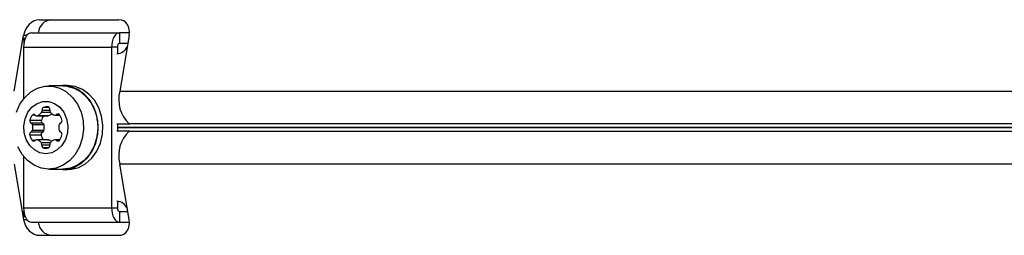
# Model space of a CAD drawing. Units: millimetres. Extents: x 0 to 8826, y 0 to 10317.
# Drawn here: x 5293 to 5481, y 2992 to 3033 of the extents above; entities that cross this region are included whole.
import ezdxf

# ---------------------------------------------------------------- set-up
doc = ezdxf.new("R2010")
doc.units = ezdxf.units.MM

msp = doc.modelspace()

# ---------------------------------------------------------------- linework, layer by layer
at = {"color": 7, "linetype": 'Continuous', "lineweight": 25, "ltscale": 50}
for p, q in [((5297.26, 3033.24), (5312.36, 3033.24)), ((5295.72, 3030.74), (5312.49, 3030.74)), ((5312.49, 3030.74), (5312.49, 3028.74)), ((5314.41, 3030.74), (5312.49, 3030.74)), ((5292.42, 3019.68), (5294.23, 3030.24)), ((5294.27, 3029.74), (5294.27, 3028.68)), ((5314.36, 3030.24), (5312.55, 3019.68)), ((5294.23, 3028.01), (5294.23, 3018.2)), ((5294.23, 3028.01), (5311, 3028.01)), ((5311, 3028.01), (5311, 2997.48)), ((5312.09, 3028.01), (5311, 3028.01)), ((5312.09, 3028.01), (5312.09, 3026.75)), ((5314.1, 3028.74), (5312.49, 3028.74)), ((5301.74, 3020.64), (5299.02, 3020.64)), ((5301.74, 3020.74), (5300.69, 3020.64)), ((5302.61, 3020.74), (5301.74, 3020.74)), ((5312.55, 3019.68), (5617.46, 3019.68)), ((5297.62, 3014.1), (5295.45, 3014.1)), ((5296.73, 3014.98), (5298.91, 3014.98)), ((5299, 3014.99), (5296.83, 3014.99)), ((5300.27, 3015.06), (5301.16, 3015.06)), ((5297.89, 3013.55), (5295.71, 3013.55)), ((5298.11, 3012.16), (5295.93, 3012.16)), ((5298.15, 3013.24), (5295.98, 3013.24)), ((5314.4, 3013.37), (5312.01, 3013.37)), ((5312.01, 3012.11), (5314.4, 3012.11)), ((5312.09, 3013.32), (5312.09, 3012.16)), ((5314.4, 3013.37), (5314.33, 3013.41)), ((5314.4, 3012.11), (5314.33, 3012.07)), ((5297.58, 3011.3), (5295.4, 3011.3)), ((5297.84, 3011.85), (5295.67, 3011.85)), ((5298.86, 3010.42), (5296.68, 3010.42)), ((5298.96, 3010.41), (5296.78, 3010.41)), ((5301.16, 3010.42), (5300.27, 3010.42)), ((5294.23, 3007.29), (5294.23, 2997.48)), ((5292.42, 3005.8), (5294.23, 2995.24)), ((5299.02, 3004.84), (5301.74, 3004.84)), ((5301.74, 3004.74), (5302.61, 3004.74)), ((5617.46, 3005.8), (5312.55, 3005.8)), ((5314.36, 2995.24), (5312.55, 3005.8)), ((5294.23, 2997.48), (5311, 2997.48)), ((5311, 2997.48), (5312.09, 2997.48)), ((5312.09, 2998.73), (5312.09, 2997.48)), ((5294.27, 2995.74), (5294.27, 2996.81)), ((5312.49, 2996.74), (5312.49, 2994.74)), ((5312.49, 2996.74), (5314.1, 2996.74)), ((5295.72, 2994.74), (5312.49, 2994.74)), ((5312.49, 2994.74), (5314.41, 2994.74)), ((5297.26, 2992.24), (5312.36, 2992.24))]:
    msp.add_line(p, q, dxfattribs=at)
at = {"color": 1, "linetype": 'Continuous', "lineweight": 25, "ltscale": 50}
for p, q in [((5294.86, 3030.24), (5294.23, 3030.24)), ((5294.27, 3029.74), (5294.57, 3029.74)), ((5299.22, 3016), (5297.77, 3016)), ((5299.11, 3016.55), (5298.03, 3016.55)), ((5296.46, 3015.11), (5295.93, 3015.11)), ((5299.4, 3015.57), (5297.67, 3015.57)), ((5301.06, 3015.2), (5300.53, 3015.2)), ((5312.09, 3012.81), (5618.06, 3012.81)), ((5618.06, 3012.67), (5312.09, 3012.67)), ((5618.09, 3013.41), (5314.33, 3013.41)), ((5314.33, 3012.07), (5618.09, 3012.07)), ((5296.42, 3010.29), (5295.89, 3010.29)), ((5301.06, 3010.29), (5300.53, 3010.29)), ((5299.33, 3009.82), (5297.63, 3009.82)), ((5299.23, 3009.39), (5297.72, 3009.39)), ((5298.96, 3008.85), (5297.99, 3008.85)), ((5294.23, 2995.24), (5294.86, 2995.24)), ((5294.57, 2995.74), (5294.27, 2995.74))]:
    msp.add_line(p, q, dxfattribs=at)
at = {"color": 7, "linetype": 'Continuous', "lineweight": 25, "ltscale": 50, "flags": 128}
for points in [[(5295.72, 3030.74), (5295.43, 3030.69), (5295.15, 3030.53), (5294.89, 3030.28), (5294.66, 3029.94), (5294.48, 3029.53), (5294.34, 3029.05), (5294.26, 3028.54), (5294.23, 3028.01)], [(5312.49, 3030.74), (5312.2, 3030.69), (5311.92, 3030.53), (5311.66, 3030.28), (5311.44, 3029.94), (5311.25, 3029.53), (5311.11, 3029.05), (5311.03, 3028.54), (5311, 3028.01)], [(5294.34, 3029.05), (5294.32, 3029.16), (5294.27, 3029.74)], [(5312.49, 3028.74), (5312.41, 3028.73), (5312.34, 3028.69), (5312.27, 3028.62), (5312.21, 3028.53), (5312.16, 3028.42), (5312.12, 3028.29), (5312.1, 3028.15), (5312.09, 3028.01)], [(5292.87, 3015.67), (5293.54, 3017.18), (5294.46, 3018.48), (5295.6, 3019.51), (5296.9, 3020.23), (5298.3, 3020.6), (5299.74, 3020.6), (5301.14, 3020.23), (5302.44, 3019.51), (5303.58, 3018.48), (5304.5, 3017.18), (5305.18, 3015.67), (5305.56, 3014.02), (5305.64, 3012.32), (5305.4, 3010.63), (5304.87, 3009.04), (5304.07, 3007.63), (5303.03, 3006.45), (5301.8, 3005.57), (5300.44, 3005.03), (5299.02, 3004.84)], [(5300.69, 3004.84), (5301.02, 3004.79), (5302.47, 3004.79), (5303.89, 3005.16), (5305.2, 3005.89), (5306.36, 3006.93), (5307.3, 3008.25), (5307.98, 3009.78), (5308.36, 3011.45), (5308.44, 3013.18), (5308.21, 3014.88), (5307.67, 3016.49), (5306.86, 3017.92), (5305.8, 3019.11), (5304.56, 3020), (5303.19, 3020.56), (5301.74, 3020.74), (5301.74, 3020.74)], [(5301.74, 3020.64), (5302.46, 3020.6), (5303.86, 3020.23), (5305.16, 3019.51), (5306.3, 3018.48), (5307.23, 3017.18), (5307.9, 3015.67), (5308.28, 3014.02), (5308.36, 3012.32), (5308.13, 3010.63), (5307.6, 3009.04), (5306.79, 3007.63), (5305.75, 3006.45), (5304.53, 3005.57), (5303.17, 3005.03), (5301.74, 3004.84)], [(5302.61, 3004.74), (5303.34, 3004.79), (5304.76, 3005.16), (5306.07, 3005.89), (5307.23, 3006.93), (5308.17, 3008.25), (5308.85, 3009.78), (5309.24, 3011.45), (5309.31, 3013.18), (5309.08, 3014.88), (5308.54, 3016.49), (5307.73, 3017.92), (5306.68, 3019.11), (5305.43, 3020), (5304.06, 3020.56), (5302.61, 3020.74), (5302.61, 3020.74)], [(5298.48, 3007.74), (5297.34, 3007.93), (5296.3, 3008.47), (5295.41, 3009.33), (5294.75, 3010.44), (5294.37, 3011.73), (5294.29, 3013.08), (5294.52, 3014.42), (5295.05, 3015.63), (5295.83, 3016.62), (5296.8, 3017.33), (5297.9, 3017.7), (5299.05, 3017.7), (5300.15, 3017.33), (5301.12, 3016.62), (5301.9, 3015.63), (5302.43, 3014.42), (5302.66, 3013.08), (5302.58, 3011.73), (5302.2, 3010.44), (5301.54, 3009.33), (5300.65, 3008.47), (5299.61, 3007.93), (5298.48, 3007.74)], [(5299, 3014.99), (5298.96, 3014.98), (5298.91, 3014.98)], [(5298.86, 3010.42), (5298.91, 3010.42), (5298.96, 3010.41)], [(5299.02, 3004.84), (5297.6, 3005.03), (5296.24, 3005.57), (5295.01, 3006.45), (5293.97, 3007.63), (5293.17, 3009.04)], [(5294.23, 2997.48), (5294.26, 2996.95), (5294.34, 2996.43), (5294.48, 2995.96), (5294.66, 2995.54), (5294.89, 2995.2), (5295.15, 2994.95), (5295.43, 2994.8), (5295.72, 2994.74)], [(5311, 2997.48), (5311.03, 2996.95), (5311.11, 2996.43), (5311.25, 2995.96), (5311.44, 2995.54), (5311.66, 2995.2), (5311.92, 2994.95), (5312.2, 2994.8), (5312.49, 2994.74)], [(5312.09, 2997.48), (5312.1, 2997.34), (5312.12, 2997.2), (5312.16, 2997.07), (5312.21, 2996.96), (5312.27, 2996.87), (5312.34, 2996.8), (5312.41, 2996.76), (5312.49, 2996.74)], [(5294.27, 2995.74), (5294.32, 2996.33), (5294.34, 2996.43)]]:
    msp.add_lwpolyline(points, dxfattribs=at)
at = {"color": 7, "linetype": 'Continuous', "lineweight": 25, "ltscale": 2500}
for centre, radius, start, end in [((5299.75, 3030.53), 2.72, 94.9358, 175.5039), ((5311.76, 3029.24), 2.51, 275.6831, 334.1548), ((5318.73, 3018.05), 6.39, 165.1922, 226.5224), ((5297.28, 3015.89), 0.505, 321.4223, 13.2473), ((5298.21, 3016.13), 0.459, 112.762, 195.5649), ((5298.7, 3014.48), 2.18, 82.9952, 107.8266), ((5298.79, 3016.22), 0.459, 344.4351, 67.238), ((5299.72, 3015.98), 0.505, 166.7527, 218.5777), ((5295.89, 3013.98), 0.459, 164.4351, 247.238), ((5297.77, 3013.59), 2.38, 140.5512, 167.7756), ((5296.2, 3014.9), 0.335, 37.8868, 142.1132), ((5296.73, 3015.31), 0.336, 217.8655, 286.6979), ((5296.24, 3016.74), 1.84, 288.3807, 320.7073), ((5298.07, 3013.98), 0.459, 164.4351, 247.238), ((5300, 3013.58), 2.43, 144.8109, 167.5975), ((5298.45, 3016.69), 1.78, 288.0623, 311.8558), ((5300.75, 3016.83), 1.84, 219.2927, 251.6193), ((5300.27, 3015.4), 0.336, 253.3021, 322.1345), ((5300.8, 3014.99), 0.335, 37.8868, 142.1132), ((5299.22, 3013.68), 2.38, 12.2244, 39.4488), ((5301.11, 3014.06), 0.459, 292.762, 15.5649), ((5295.52, 3012.24), 0.416, 290.395, 349.6339), ((5295.57, 3013.16), 0.416, 10.3661, 69.605), ((5293.34, 3012.81), 2.67, 345.9497, 9.2605), ((5297.7, 3012.24), 0.416, 290.395, 349.6339), ((5297.74, 3013.16), 0.416, 10.3661, 69.605), ((5295.52, 3012.81), 2.67, 345.9497, 9.2605), ((5303.62, 3012.74), 2.67, 167.388, 192.612), ((5301.43, 3013.25), 0.416, 110.395, 169.6339), ((5301.43, 3012.24), 0.416, 190.3661, 249.605), ((5318.73, 3007.44), 6.39, 133.4776, 194.8078), ((5295.84, 3011.42), 0.459, 112.762, 195.5649), ((5297.73, 3011.8), 2.38, 192.2244, 219.4488), ((5296.15, 3010.5), 0.335, 217.8868, 322.1132), ((5296.68, 3010.08), 0.336, 73.3021, 142.1345), ((5296.2, 3008.66), 1.84, 39.2927, 71.6193), ((5298.02, 3011.42), 0.459, 112.762, 195.5649), ((5299.93, 3011.81), 2.41, 192.3051, 215.2865), ((5298.41, 3008.72), 1.78, 49.3856, 71.9576), ((5300.75, 3008.66), 1.84, 108.3807, 140.7073), ((5300.27, 3010.08), 0.336, 37.8655, 106.6979), ((5300.8, 3010.5), 0.335, 217.8868, 322.1132), ((5299.22, 3011.8), 2.38, 320.5512, 347.7756), ((5301.11, 3011.42), 0.459, 344.4351, 67.238), ((5297.23, 3009.51), 0.505, 346.7527, 38.5777), ((5298.16, 3009.27), 0.459, 164.4351, 247.238), ((5298.48, 3010.37), 1.6, 252.1782, 287.8218), ((5298.79, 3009.27), 0.459, 292.762, 15.5649), ((5299.72, 3009.51), 0.505, 141.4223, 193.2473), ((5311.76, 2996.24), 2.51, 25.8452, 84.3169), ((5299.75, 2994.96), 2.72, 184.4961, 265.0642)]:
    msp.add_arc(centre, radius, start, end, dxfattribs=at)
for centre, major_axis, start_param, end_param in [((5296.75, 3030.24), (1.37, 2.81), 0.361196, 1.931992), ((5311.84, 3030.24), (1.37, 2.81), 5.073585, 6.644381), ((5296.75, 2995.24), (-1.37, 2.81), 1.209601, 2.780397), ((5311.84, 2995.24), (-1.37, 2.81), 2.780397, 4.351193)]:
    msp.add_ellipse(centre, major_axis=major_axis, ratio=0.774004, start_param=start_param, end_param=end_param, dxfattribs=at)

doc.saveas('drawing.dxf')
